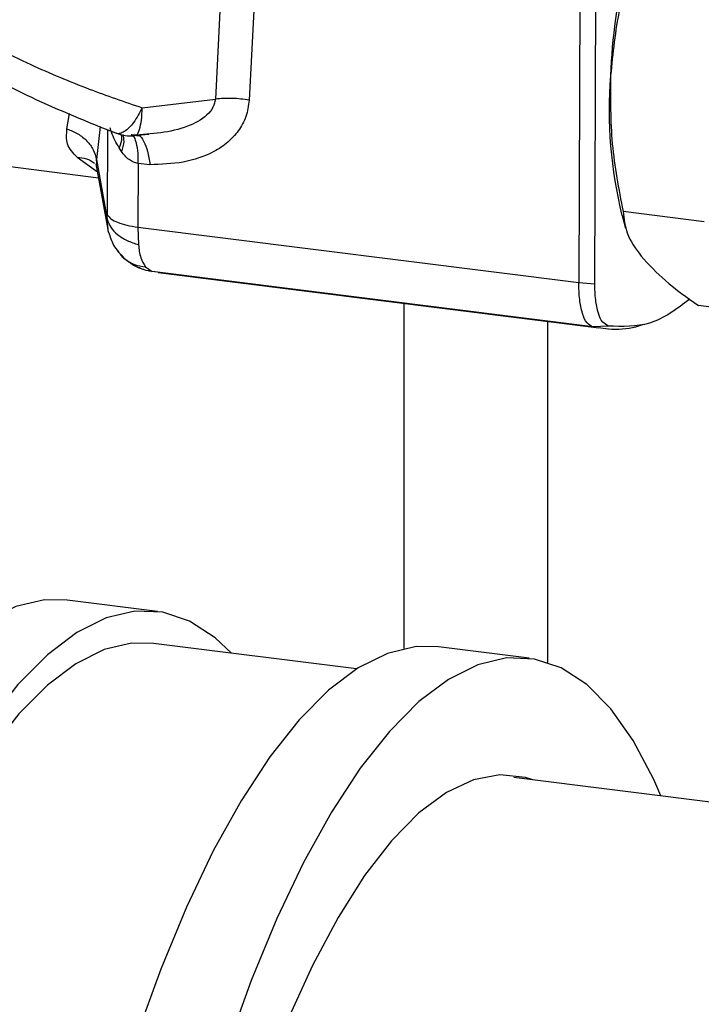
# Model space of a CAD drawing. Units: millimetres. Extents: x 4 to 416, y 4 to 293.
# Drawn here: x 350 to 354, y 146 to 151 of the extents above; entities that cross this region are included whole.
import ezdxf

# ---------------------------------------------------------------- set-up
doc = ezdxf.new("R2010")
doc.units = ezdxf.units.MM

msp = doc.modelspace()

# ---------------------------------------------------------------- linework, layer by layer
at = {"color": 7, "linetype": 'Continuous', "lineweight": 25}
for p, q in [((352.9013, 151.332), (352.8935, 149.3789)), ((352.9765, 149.3734), (352.9843, 151.3265)), ((351.0579, 151.248), (351.0131, 150.329)), ((351.2328, 151.1867), (351.1884, 150.3236)), ((350.6343, 150.2844), (351.0131, 150.329)), ((350.2452, 150.1746), (350.259, 150.2548)), ((350.4166, 150.188), (350.3977, 150.0163)), ((350.4555, 150.1716), (350.4537, 149.7296)), ((350.5947, 150.1399), (350.6684, 150.1471)), ((350.527, 150.0575), (350.5147, 150.0772)), ((349.4906, 150.0378), (350.408, 149.9222)), ((350.2974, 150.0284), (350.4025, 149.9525)), ((350.3977, 150.0163), (350.4529, 149.707)), ((350.4005, 149.9835), (350.3977, 150.0163)), ((350.3951, 149.9941), (350.4561, 149.6535)), ((350.396, 149.9886), (350.397, 149.9833)), ((350.6134, 149.9951), (350.6121, 149.6663)), ((350.6743, 149.9895), (350.6134, 149.9951)), ((353.5423, 149.6941), (353.1229, 149.747)), ((350.4529, 149.707), (350.4537, 149.7296)), ((350.4576, 149.6538), (350.4529, 149.707)), ((353.1172, 149.7269), (353.136, 149.6617)), ((350.6121, 149.6663), (352.8935, 149.3789)), ((350.6121, 149.6663), (350.6152, 149.5752)), ((350.6513, 149.4607), (350.6851, 149.4368)), ((350.6664, 149.4399), (350.7127, 149.434)), ((352.9666, 149.1493), (350.6851, 149.4368)), ((350.7165, 149.4314), (352.998, 149.144)), ((352.8935, 149.3789), (352.9765, 149.3734)), ((351.9876, 149.2713), (351.9876, 147.4841)), ((353.8557, 149.2167), (353.5127, 149.2599)), ((352.7323, 149.1775), (352.7323, 147.4124)), ((353.0465, 149.1537), (352.9666, 149.1493)), ((350.7133, 147.6764), (350.2456, 147.7353)), ((351.7437, 147.3785), (350.6924, 147.511)), ((352.6361, 147.4341), (352.1684, 147.493)), ((359.1287, 145.989), (352.5581, 146.8168))]:
    msp.add_line(p, q, dxfattribs=at)
at = {"color": 7, "linetype": 'Continuous', "lineweight": 25, "flags": 128}
for points in [[(350.2456, 147.7353), (350.1286, 147.7366), (349.9801, 147.7014), (349.8288, 147.6258), (349.6761, 147.5105), (349.5235, 147.3565), (349.3722, 147.1652), (349.2236, 146.9384), (349.0791, 146.6781), (348.94, 146.3865), (348.8076, 146.0664), (348.6829, 145.7207), (348.5672, 145.3524), (348.4615, 144.9648), (348.3667, 144.5615), (348.2837, 144.146), (348.2132, 143.7222), (348.1559, 143.2939), (348.1123, 142.8648), (348.0828, 142.4388)], [(351.0962, 147.4601), (351.0124, 147.5395), (350.8799, 147.6259), (350.7408, 147.6721), (350.5963, 147.6776), (350.4478, 147.6424), (350.2965, 147.5669), (350.1438, 147.4516), (349.9912, 147.2976), (349.8399, 147.1063), (349.6913, 146.8795), (349.5468, 146.6191), (349.4077, 146.3276), (349.2753, 146.0075), (349.1506, 145.6617), (349.0349, 145.2934), (348.9292, 144.9059), (348.8344, 144.5026), (348.7514, 144.0871), (348.6809, 143.6633), (348.6237, 143.2349), (348.5801, 142.8058), (348.5505, 142.3799)], [(350.6924, 147.511), (350.5798, 147.5122), (350.4367, 147.4783), (350.2909, 147.4055), (350.1438, 147.2944), (349.9968, 147.1461), (349.851, 146.9618), (349.7079, 146.7433), (349.5687, 146.4924), (349.4347, 146.2116), (349.307, 145.9032), (349.187, 145.5701), (349.0755, 145.2152), (348.9736, 144.8419), (348.8823, 144.4533), (348.8023, 144.0531), (348.7345, 143.6448), (348.6793, 143.2321), (348.6373, 142.8187), (348.6088, 142.4083)], [(352.1684, 147.493), (352.0514, 147.4943), (351.9029, 147.4591), (351.7516, 147.3835), (351.5989, 147.2682), (351.4463, 147.1143), (351.295, 146.923), (351.1464, 146.6962), (351.0019, 146.4358), (350.8628, 146.1443), (350.7304, 145.8242), (350.6057, 145.4784), (350.49, 145.1101), (350.3843, 144.7225), (350.2895, 144.3192), (350.2065, 143.9038), (350.136, 143.48), (350.0787, 143.0516), (350.0351, 142.6225), (350.0056, 142.1966)], [(353.3184, 146.721), (353.2813, 146.8061), (353.1756, 147.0071), (353.0599, 147.1714), (352.9352, 147.2973), (352.8027, 147.3837), (352.6636, 147.4299), (352.5191, 147.4354), (352.3706, 147.4002), (352.2193, 147.3246), (352.0666, 147.2093), (351.914, 147.0553), (351.7627, 146.8641), (351.6141, 146.6372), (351.4696, 146.3769), (351.3305, 146.0853), (351.1981, 145.7653), (351.0734, 145.4195)], [(352.6561, 146.8044), (352.6185, 146.8163), (352.4856, 146.8308), (352.3484, 146.8049), (352.2082, 146.7388), (352.0666, 146.6331), (351.925, 146.489), (351.7849, 146.308), (351.6477, 146.0919), (351.5148, 145.8429), (351.3876, 145.5637), (351.2674, 145.2571), (351.1555, 144.9262), (351.053, 144.5746), (350.961, 144.2058), (350.8804, 143.8237), (350.8121, 143.4322), (350.7567, 143.0353), (350.7149, 142.6371), (350.6871, 142.2419)]]:
    msp.add_lwpolyline(points, dxfattribs=at)
at = {"color": 7, "linetype": 'Continuous', "lineweight": 25}
for centre, radius, start, end in [((356.0377, 150.3453), 2.9813, 155.3505, 177.9753), ((355.2797, 150.2672), 2.229, 175.2793, 194.0279), ((350.5759, 150.3614), 0.2223, 249.955, 274.6842)]:
    msp.add_arc(centre, radius, start, end, dxfattribs=at)
for points, knots in [([(353.1979, 151.1286), (353.1629, 151.0186), (353.0927, 150.7976), (353.0698, 150.5667), (353.0583, 150.4506)], [0, 0, 0, 0, 0.497194, 1, 1, 1, 1]), ([(349.4425, 150.8319), (349.4545, 150.8246), (349.5357, 150.7754), (349.6822, 150.6939), (349.8754, 150.5937), (350.0979, 150.4883), (350.347, 150.3821), (350.5425, 150.3156), (350.6343, 150.2844)], [0, 0, 0, 0, 0.032111, 0.216698, 0.382475, 0.528905, 0.778529, 1, 1, 1, 1]), ([(349.3748, 150.7272), (349.3758, 150.7265), (349.4752, 150.6579), (349.7018, 150.5241), (350.0719, 150.3239), (350.3514, 150.2122), (350.4988, 150.1532)], [0, 0, 0, 0, 0.002933, 0.286408, 0.623752, 1, 1, 1, 1]), ([(353.0583, 150.4506), (353.0572, 150.3327), (353.0552, 150.096), (353.1003, 149.8636), (353.1229, 149.747)], [0, 0, 0, 0, 0.498131, 1, 1, 1, 1]), ([(351.0131, 150.329), (351.0099, 150.3145), (351.0031, 150.2833), (350.9556, 150.2285), (350.8186, 150.157), (350.6826, 150.1482), (350.5858, 150.1419)], [0, 0, 0, 0, 0.088377, 0.190103, 0.423259, 1, 1, 1, 1]), ([(351.1884, 150.3236), (351.1843, 150.295), (351.1762, 150.2383), (351.1348, 150.1637), (351.0776, 150.102), (350.9837, 150.0403), (350.8459, 149.9948), (350.732, 149.9913), (350.6743, 149.9895)], [0, 0, 0, 0, 0.127087, 0.251623, 0.370227, 0.496865, 0.74531, 1, 1, 1, 1]), ([(351.1884, 150.3236), (351.1739, 150.3258), (351.1446, 150.3303), (351.1001, 150.3329), (351.0561, 150.333), (351.0272, 150.3303), (351.0131, 150.329)], [0, 0, 0, 0, 0.249611, 0.50561, 0.75876, 1, 1, 1, 1]), ([(350.6343, 150.2844), (350.6278, 150.2713), (350.6145, 150.2448), (350.5922, 150.2106), (350.5681, 150.182), (350.5449, 150.1613), (350.522, 150.1511), (350.5049, 150.1488), (350.4994, 150.1531), (350.4989, 150.1535)], [0, 0, 0, 0, 0.218434, 0.442328, 0.607184, 0.776741, 0.895315, 0.990815, 1, 1, 1, 1]), ([(350.5944, 150.1431), (350.5979, 150.1432), (350.6123, 150.1437), (350.6222, 150.18), (350.6324, 150.2235), (350.6337, 150.2624), (350.6343, 150.2844)], [0, 0, 0, 0, 0.064769, 0.264722, 0.58393, 1, 1, 1, 1]), ([(350.2974, 150.0284), (350.2769, 150.05), (350.2377, 150.0913), (350.2428, 150.1477), (350.2452, 150.1746)], [0, 0, 0, 0, 0.523303, 1, 1, 1, 1]), ([(350.2452, 150.1746), (350.2645, 150.1671), (350.3023, 150.1522), (350.3488, 150.1147), (350.3837, 150.0691), (350.3931, 150.0336), (350.3977, 150.0163)], [0, 0, 0, 0, 0.268282, 0.525962, 0.769535, 1, 1, 1, 1]), ([(350.5147, 150.0772), (350.4998, 150.1034), (350.4809, 150.1365), (350.4703, 150.173), (350.4681, 150.1808)], [0, 0, 0, 0, 0.7880046, 1, 1, 1, 1]), ([(350.5243, 150.1479), (350.5258, 150.1412), (350.5313, 150.1173), (350.5217, 150.094), (350.5147, 150.0772)], [0, 0, 0, 0, 0.279582, 1, 1, 1, 1]), ([(350.527, 150.0575), (350.5334, 150.0749), (350.5442, 150.1042), (350.5381, 150.1344), (350.5357, 150.1467)], [0, 0, 0, 0, 0.596112, 1, 1, 1, 1]), ([(350.6134, 149.9951), (350.6137, 150.0185), (350.6143, 150.0601), (350.6038, 150.106), (350.5911, 150.1435), (350.5781, 150.1436), (350.5768, 150.1436)], [0, 0, 0, 0, 0.429759, 0.76087, 0.97584, 1, 1, 1, 1]), ([(350.605, 150.1409), (350.6083, 150.1409), (350.625, 150.1412), (350.6457, 150.1046), (350.6653, 150.056), (350.671, 150.0133), (350.6743, 149.9895)], [0, 0, 0, 0, 0.054714, 0.277117, 0.598045, 1, 1, 1, 1]), ([(350.6134, 149.9951), (350.6052, 149.9973), (350.5885, 150.0019), (350.5567, 150.0206), (350.5391, 150.0425), (350.527, 150.0575)], [0, 0, 0, 0, 0.233306, 0.475975, 1, 1, 1, 1]), ([(350.2974, 150.0284), (350.3142, 150.027), (350.3469, 150.0244), (350.3744, 150.0065), (350.3878, 149.9978)], [0, 0, 0, 0, 0.514373, 1, 1, 1, 1]), ([(353.1229, 149.747), (353.1275, 149.7089), (353.1377, 149.6242), (353.188, 149.5546), (353.2157, 149.5163)], [0, 0, 0, 0, 0.448553, 1, 1, 1, 1]), ([(350.4529, 149.707), (350.4583, 149.6927), (350.4698, 149.6622), (350.5075, 149.6252), (350.5565, 149.5943), (350.595, 149.5817), (350.6152, 149.5752)], [0, 0, 0, 0, 0.208228, 0.443761, 0.709567, 1, 1, 1, 1]), ([(350.4537, 149.7296), (350.4596, 149.7223), (350.4738, 149.7049), (350.5104, 149.689), (350.557, 149.6746), (350.5928, 149.6692), (350.6121, 149.6663)], [0, 0, 0, 0, 0.158607, 0.380952, 0.665768, 1, 1, 1, 1]), ([(350.4608, 149.6409), (350.4599, 149.6422), (350.4573, 149.6461), (350.4575, 149.6508), (350.4576, 149.6538)], [0, 0, 0, 0, 0.354516, 1, 1, 1, 1]), ([(350.4608, 149.6409), (350.4678, 149.6176), (350.4833, 149.5664), (350.52, 149.5273), (350.54, 149.506)], [0, 0, 0, 0, 0.455007, 1, 1, 1, 1]), ([(350.5096, 149.5442), (350.5101, 149.543), (350.5177, 149.525), (350.5466, 149.4978), (350.5946, 149.4685), (350.6322, 149.4633), (350.6513, 149.4607)], [0, 0, 0, 0, 0.022654, 0.343024, 0.665405, 1, 1, 1, 1]), ([(350.6152, 149.5752), (350.6175, 149.5521), (350.6216, 149.5113), (350.6423, 149.476), (350.6513, 149.4607)], [0, 0, 0, 0, 0.563827, 1, 1, 1, 1]), ([(350.54, 149.506), (350.5558, 149.493), (350.5881, 149.4665), (350.6273, 149.4522), (350.6472, 149.445)], [0, 0, 0, 0, 0.491564, 1, 1, 1, 1]), ([(353.2157, 149.5163), (353.2565, 149.4727), (353.3463, 149.3767), (353.454, 149.3011), (353.5127, 149.2599)], [0, 0, 0, 0, 0.454592, 1, 1, 1, 1]), ([(350.6851, 149.4368), (350.6644, 149.4399), (350.6404, 149.4435), (350.6203, 149.456), (350.6176, 149.4577)], [0, 0, 0, 0, 0.8665394, 1, 1, 1, 1]), ([(352.9666, 149.1493), (352.9557, 149.1556), (352.9288, 149.1712), (352.9098, 149.2259), (352.8954, 149.2953), (352.8942, 149.3493), (352.8935, 149.3789)], [0, 0, 0, 0, 0.146232, 0.360233, 0.649876, 1, 1, 1, 1]), ([(353.0465, 149.1537), (353.036, 149.1597), (353.0103, 149.1746), (352.9921, 149.227), (352.9783, 149.2933), (352.9772, 149.3451), (352.9765, 149.3734)], [0, 0, 0, 0, 0.146231, 0.360228, 0.649877, 1, 1, 1, 1]), ([(353.4678, 149.294), (353.4013, 149.2427), (353.2764, 149.1464), (353.1197, 149.1514), (353.0465, 149.1537)], [0, 0, 0, 0, 0.533053, 1, 1, 1, 1]), ([(352.9942, 149.1466), (353.0116, 149.144), (353.0763, 149.1345), (353.1576, 149.1393), (353.2162, 149.1586), (353.2294, 149.163)], [0, 0, 0, 0, 0.221942, 0.82509, 1, 1, 1, 1])]:
    msp.add_open_spline(points, degree=3, knots=knots, dxfattribs=at)

doc.saveas('drawing.dxf')
